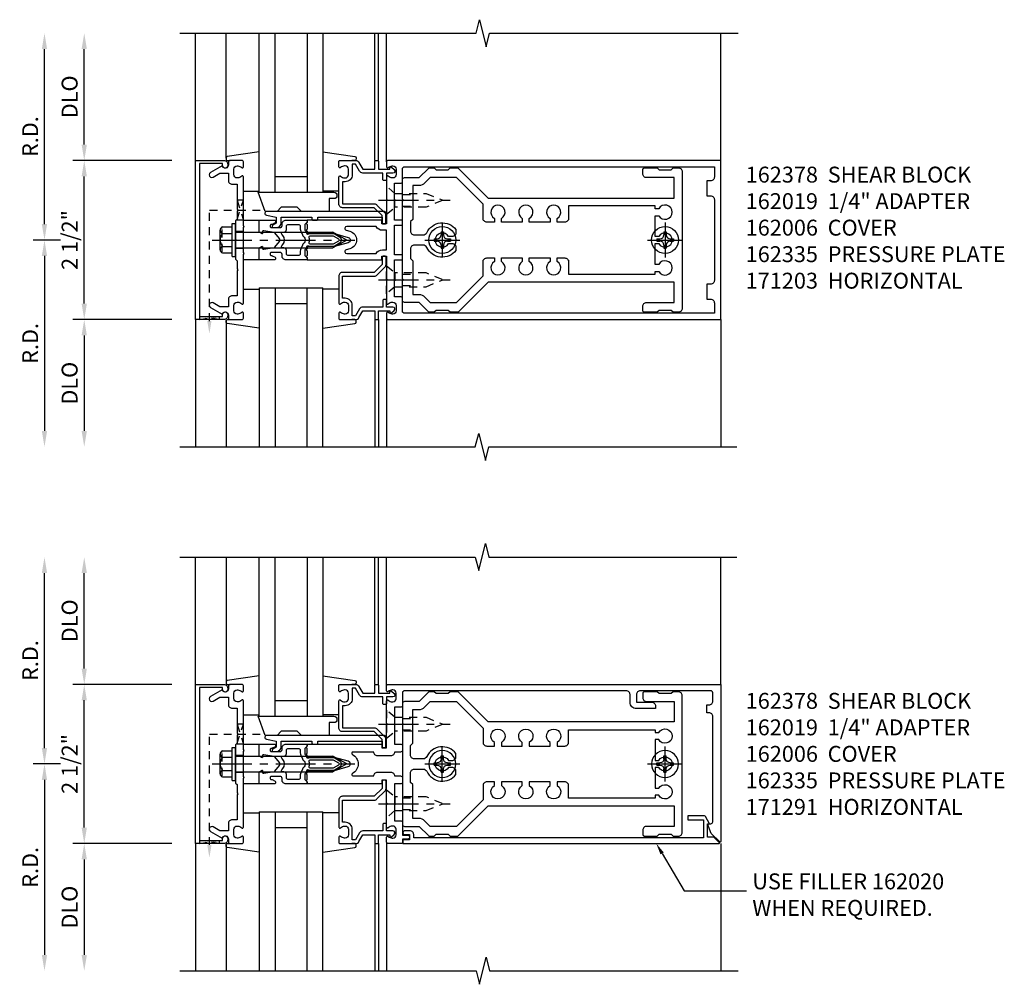
# Model space of a CAD drawing. Extents: x 0 to 136, y 0 to 88.
# Drawn here: x 38 to 53, y 47 to 62 of the extents above; entities that cross this region are included whole.
import ezdxf
from ezdxf import colors
from ezdxf.entities.mleader import LeaderData, LeaderLine
from ezdxf.math import Vec2, Vec3

# ---------------------------------------------------------------- set-up
doc = ezdxf.new("R2010")
doc.units = 0
doc.header["$LTSCALE"] = 0.5
doc.header["$MEASUREMENT"] = 0
doc.linetypes.add('CENTER', pattern=[2, 1.25, -0.25, 0.25, -0.25])
doc.linetypes.add('HIDDEN', pattern=[0.375, 0.25, -0.125])
doc.layers.get('0').update_dxf_attribs({"color": 4, "linetype": 'CONTINUOUS'})
for name, color, linetype in [('CENTER', 1, 'CENTER'), ('DIME', 2, 'CONTINUOUS'), ('HIDDEN', 3, 'HIDDEN'), ('TEXT', 3, 'CONTINUOUS')]:
    doc.layers.add(name, color=color, linetype=linetype)
doc.styles.get("Standard").update_dxf_attribs({"font": 'arial.ttf'})
doc.dimstyles.new('EXT_ON-OFF', dxfattribs={"dimscale": 2, "dimtxt": 0.125, "dimasz": 0.125, "dimexe": 0.09, "dimexo": 0.1875, "dimgap": 0.05, "dimtad": 3, "dimdec": 5, "dimzin": 3, "dimdsep": 46, "dimlunit": 5, "dimtxsty": 'STANDARD', "dimcen": 0, "dimse2": 1, "dimadec": 0, "dimazin": 0, "dimtfac": 1, "dimtdec": 4, "dimtofl": 0, "dimtmove": 0, "dimatfit": 0, "dimfxl": 1, "dimfrac": 2, "dimtolj": 1, "dimtzin": 3, "dimarcsym": 0})

# ---------------------------------------------------------------- blocks, each defined once
blk = doc.blocks.new('B162005')
blk.add_lwpolyline([(-0.469, -0.335), (-0.454, -0.35), (-0.325, -0.35), (-0.3, -0.375), (-0.015, -0.375), (0, -0.36), (0.015, -0.375), (0.3, -0.375), (0.325, -0.35), (0.454, -0.35), (0.469, -0.335), (0.484, -0.35), (0.876, -0.35), (0.876, -0.426, 0.414214), (0.936, -0.486), (1.05, -0.486), (1.05, -0.621), (0.989, -0.726, 1), (1.059, -0.766), (1.164, -0.583, -0.84909), (1.18, -0.486), (1.22, -0.486, 0.414214), (1.25, -0.456), (1.25, -0.27, 0.414214), (1.23, -0.25), (1.148, -0.25, 0.669376), (1.137, -0.276, -0.199773), (1.164, -0.339), (1.164, -0.35, -0.414214), (1.114, -0.4), (1.026, -0.4, -0.414214), (0.976, -0.35), (0.976, -0.339, -0.199773), (1.003, -0.276, 0.669376), (0.992, -0.25), (0.225, -0.25), (0.21, -0.235), (0.195, -0.25), (-0.195, -0.25), (-0.21, -0.235), (-0.225, -0.25), (-0.992, -0.25, 0.669376), (-1.003, -0.276, -0.199773), (-0.976, -0.339), (-0.976, -0.35, -0.414214), (-1.026, -0.4), (-1.114, -0.4, -0.414214), (-1.164, -0.35), (-1.164, -0.339, -0.199773), (-1.137, -0.276, 0.669376), (-1.148, -0.25), (-1.23, -0.25, 0.414214), (-1.25, -0.27), (-1.25, -0.456, 0.414214), (-1.22, -0.486), (-1.18, -0.486, -0.84909), (-1.164, -0.583), (-1.059, -0.766, 1), (-0.989, -0.726), (-1.05, -0.621), (-1.05, -0.486), (-0.936, -0.486, 0.414214), (-0.876, -0.426), (-0.876, -0.35), (-0.484, -0.35)], format="xyb", close=True)
blk = doc.blocks.new('B162335')
at = {"layer": 'HIDDEN'}
for p, q in [((-0.133, -0.25), (-0.133, -0.375)), ((0.133, -0.25), (0.133, -0.375))]:
    blk.add_line(p, q, dxfattribs=at)
blk.add_blockref('B162005', (0, 0))
blk = doc.blocks.new('*D83')
at = {"layer": 'DIME', "color": 0, "lineweight": -2, "transparency": 16777216}
for p, q in [((38.244, 58.607), (37.814, 58.607)), ((37.994, 58.357), (37.994, 55.607))]:
    blk.add_line(p, q, dxfattribs=at)
at = {"layer": 'DIME', "color": 0, "transparency": 16777216}
for points in [[(37.952, 58.357), (38.035, 58.357), (37.994, 58.607)], [(37.952, 55.607), (38.035, 55.607), (37.994, 55.357)]]:
    blk.add_solid(points, dxfattribs=at)
at = {"layer": 'DIME', "color": 0, "transparency": 16777216, "insert": (37.769, 56.982), "char_height": 0.25, "attachment_point": 5, "rotation": 90}
blk.add_mtext('\\A1;R.D.', dxfattribs=at)
blk = doc.blocks.new('*D84')
at = {"layer": 'DIME', "color": 0, "lineweight": -2, "transparency": 16777216}
for p, q in [((37.994, 58.857), (37.994, 61.607)), ((38.244, 58.607), (37.814, 58.607))]:
    blk.add_line(p, q, dxfattribs=at)
at = {"layer": 'DIME', "color": 0, "transparency": 16777216}
for points in [[(37.952, 61.607), (38.035, 61.607), (37.994, 61.857)], [(37.952, 58.857), (38.035, 58.857), (37.994, 58.607)]]:
    blk.add_solid(points, dxfattribs=at)
at = {"layer": 'DIME', "color": 0, "transparency": 16777216, "insert": (37.769, 60.232), "char_height": 0.25, "attachment_point": 5, "rotation": 90}
blk.add_mtext('\\A1;R.D.', dxfattribs=at)
blk = doc.blocks.new('*D85')
at = {"layer": 'DIME', "color": 0, "lineweight": -2, "transparency": 16777216}
for p, q in [((39.994, 57.357), (38.439, 57.357)), ((38.619, 57.107), (38.619, 55.607))]:
    blk.add_line(p, q, dxfattribs=at)
at = {"layer": 'DIME', "color": 0, "transparency": 16777216}
for points in [[(38.577, 57.107), (38.66, 57.107), (38.619, 57.357)], [(38.577, 55.607), (38.66, 55.607), (38.619, 55.357)]]:
    blk.add_solid(points, dxfattribs=at)
at = {"layer": 'DIME', "color": 0, "transparency": 16777216, "insert": (38.389, 56.357), "char_height": 0.25, "attachment_point": 5, "rotation": 90}
blk.add_mtext('\\A1;DLO', dxfattribs=at)
blk = doc.blocks.new('*D86')
at = {"layer": 'DIME', "color": 0, "lineweight": -2, "transparency": 16777216}
for p, q in [((38.619, 60.107), (38.619, 61.607)), ((39.994, 59.857), (38.439, 59.857))]:
    blk.add_line(p, q, dxfattribs=at)
at = {"layer": 'DIME', "color": 0, "transparency": 16777216}
for points in [[(38.577, 61.607), (38.66, 61.607), (38.619, 61.857)], [(38.577, 60.107), (38.66, 60.107), (38.619, 59.857)]]:
    blk.add_solid(points, dxfattribs=at)
at = {"layer": 'DIME', "color": 0, "transparency": 16777216, "insert": (38.389, 60.857), "char_height": 0.25, "attachment_point": 5, "rotation": 90}
blk.add_mtext('\\A1;DLO', dxfattribs=at)
blk = doc.blocks.new('*D87')
at = {"layer": 'DIME', "color": 0, "lineweight": -2, "transparency": 16777216}
for p, q in [((38.619, 57.607), (38.619, 59.607)), ((39.994, 57.357), (38.439, 57.357))]:
    blk.add_line(p, q, dxfattribs=at)
at = {"layer": 'DIME', "color": 0, "transparency": 16777216}
for points in [[(38.577, 59.607), (38.66, 59.607), (38.619, 59.857)], [(38.577, 57.607), (38.66, 57.607), (38.619, 57.357)]]:
    blk.add_solid(points, dxfattribs=at)
at = {"layer": 'DIME', "color": 0, "transparency": 16777216, "insert": (38.389, 58.607), "char_height": 0.25, "attachment_point": 5, "rotation": 90}
blk.add_mtext('\\A1;2 1/2"', dxfattribs=at)
blk = doc.blocks.new('B162006')
blk.add_lwpolyline([(-1.2, -0.94), (1.2, -0.94), (1.2, -0.576), (1.17, -0.576, -1), (1.17, -0.496), (1.19, -0.496, -0.414214), (1.25, -0.556), (1.25, -1), (-1.25, -1), (-1.25, -0.556, -0.414214), (-1.19, -0.496), (-1.17, -0.496, -1), (-1.17, -0.576), (-1.2, -0.576)], format="xyb", close=True)
blk = doc.blocks.new('B162310-M')
for p, q in [((-0.313, -0.25), (-0.313, 0)), ((0.313, 0), (0.313, -0.25))]:
    blk.add_line(p, q)
blk = doc.blocks.new('B128405')
blk.add_lwpolyline([(0.132, -0.108), (0, -0.219), (0, 0.219), (0.132, 0.108)])
blk.add_lwpolyline([(0.872, -0.005, 0.668179), (0.872, 0.005), (0.622, 0.108), (0.132, 0.108), (0.132, -0.108), (0.622, -0.108)], format="xyb", close=True)
at = {"layer": 'CENTER'}
blk.add_line((-0.125, 0), (1, 0), dxfattribs=at)
blk = doc.blocks.new('B128394-H')
for p, q in [((-0.13, 0.017), (-0.082, 0.017)), ((-0.13, 0.017), (-0.13, -0.017)), ((-0.017, 0.13), (-0.017, 0.082)), ((-0.017, 0.13), (0.017, 0.13)), ((0.017, 0.13), (0.017, 0.082)), ((0.082, 0.017), (0.13, 0.017)), ((0.13, 0.017), (0.13, -0.017)), ((-0.13, -0.017), (-0.082, -0.017)), ((-0.017, -0.082), (-0.017, -0.13)), ((-0.017, -0.13), (0.017, -0.13)), ((0.017, -0.082), (0.017, -0.13)), ((0.082, -0.017), (0.13, -0.017))]:
    blk.add_line(p, q)
blk.add_circle((0, 0), 0.212)
for centre, start, end in [((-0.082, 0.082), 270, 0), ((0.082, 0.082), 180, 270), ((-0.082, -0.082), 0, 89.9999), ((0.082, -0.082), 90, 180)]:
    blk.add_arc(centre, 0.0647, start, end)
at = {"layer": 'CENTER'}
for p, q in [((0, 0.275), (0, -0.275)), ((-0.275, 0), (0.275, 0))]:
    blk.add_line(p, q, dxfattribs=at)
blk = doc.blocks.new('B162378')
at = {"color": 4}
for points in [[(1.135, 2.359), (1.135, 2.25), (1.105, 2.22), (1.105, 2.03), (1.135, 2), (1.135, 1.927, -0.198912), (1.126, 1.906), (0.98, 1.76), (0.98, 1.53, -0.414214), (0.95, 1.5), (0.64, 1.5), (0.625, 1.515), (0.61, 1.5), (-0.61, 1.5), (-0.625, 1.515), (-0.64, 1.5), (-0.95, 1.5, -0.414214), (-0.98, 1.53), (-0.98, 1.76), (-1.126, 1.906, -0.198912), (-1.135, 1.927), (-1.135, 2), (-1.105, 2.03), (-1.105, 2.22), (-1.135, 2.25), (-1.135, 2.359, -0.198912), (-1.126, 2.381), (-0.66, 2.847), (-0.66, 5.77), (-0.98, 5.77), (-0.98, 5.335, -0.414214), (-1.04, 5.275), (-1.105, 5.275, -0.414214), (-1.135, 5.305), (-1.135, 5.5), (-1.105, 5.53), (-1.105, 5.72), (-1.135, 5.75), (-1.135, 5.835, -0.414214), (-1.075, 5.895), (1.075, 5.895, -0.414214), (1.135, 5.835), (1.135, 5.75), (1.105, 5.72), (1.105, 5.53), (1.135, 5.5), (1.135, 5.305, -0.414214), (1.105, 5.275), (1.04, 5.275, -0.414214), (0.98, 5.335), (0.98, 5.77), (0.66, 5.77), (0.66, 2.847), (1.126, 2.381, -0.198912)], [(-0.282, 4.05), (-0.282, 3.93), (-0.34, 3.93, 3.810279), (-0.34, 3.82), (-0.282, 3.82), (-0.282, 3.492), (-0.34, 3.492, 3.810279), (-0.34, 3.382), (-0.282, 3.382), (-0.282, 3.055), (-0.34, 3.055, 3.810279), (-0.34, 2.945), (-0.282, 2.945), (-0.282, 2.825, -0.414214), (-0.342, 2.765), (-0.565, 2.765), (-0.98, 2.35), (-0.98, 1.937), (-0.892, 1.848, -0.198912), (-0.855, 1.76), (-0.855, 1.66), (-0.325, 1.66), (-0.29, 1.625), (-0.14, 1.625, 0.414214), (-0.08, 1.685), (-0.08, 1.826, 0.290987), (-0.115, 1.881, -0.563903), (-0.163, 2.34), (-0.115, 2.34, -0.414214), (-0.055, 2.28), (-0.055, 2.223, 3.810279), (0.055, 2.223), (0.055, 2.28, -0.414214), (0.115, 2.34), (0.163, 2.34, -0.563903), (0.115, 1.881, 0.290987), (0.08, 1.826), (0.08, 1.685, 0.414214), (0.14, 1.625), (0.29, 1.625), (0.325, 1.66), (0.855, 1.66), (0.855, 1.76, -0.198912), (0.892, 1.848), (0.98, 1.937), (0.98, 2.35), (0.565, 2.765), (0.342, 2.765, -0.414214), (0.282, 2.825), (0.282, 2.945), (0.34, 2.945, 3.810279), (0.34, 3.055), (0.282, 3.055), (0.282, 3.382), (0.34, 3.382, 3.810279), (0.34, 3.492), (0.282, 3.492), (0.282, 3.82), (0.34, 3.82, 3.810279), (0.34, 3.93), (0.282, 3.93), (0.282, 4.05, -0.414214), (0.342, 4.11), (0.535, 4.11), (0.535, 5.47), (0.493, 5.47), (0.493, 5.527, 3.810279), (0.383, 5.527), (0.383, 5.47), (0.055, 5.47), (0.055, 5.527, 3.810279), (-0.055, 5.527), (-0.055, 5.47), (-0.382, 5.47), (-0.382, 5.527, 3.810279), (-0.492, 5.527), (-0.492, 5.47), (-0.535, 5.47), (-0.535, 4.11), (-0.342, 4.11, -0.414214)]]:
    blk.add_lwpolyline(points, format="xyb", close=True, dxfattribs=at)
at = {"layer": 'HIDDEN'}
for p, q in [((-0.716, 1.5), (-0.716, 1.66)), ((-0.534, 1.5), (-0.534, 1.66)), ((0.534, 1.5), (0.534, 1.66)), ((0.716, 1.5), (0.716, 1.66))]:
    blk.add_line(p, q, dxfattribs=at)
blk = doc.blocks.new('B171300M')
for points in [[(0.747, 0.277), (0.721, 0.251, 0.198912), (0.715, 0.237), (0.715, 0.163, 0.198912), (0.721, 0.149), (0.741, 0.129, -0.198912), (0.744, 0.121), (0.744, 0.106, 0.453546), (0.757, 0.094, -0.007471), (0.804, 0.1), (1.174, 0.1), (1.261, 0.05, -0.57735), (1.261, -0.05), (1.174, -0.1), (0.804, -0.1, -0.007471), (0.757, -0.094, 0.453546), (0.744, -0.106), (0.744, -0.121, -0.198912), (0.741, -0.129), (0.721, -0.149, 0.198912), (0.715, -0.163), (0.715, -0.237, 0.198912), (0.721, -0.251), (0.747, -0.277, -0.198912), (0.75, -0.285), (0.75, -0.301, -0.414214), (0.738, -0.313), (0.42, -0.313, -0.414214), (0.357, -0.25), (0.357, -0.226, 0.414214), (0.326, -0.195), (0.19, -0.195, 0.414214), (0.17, -0.215), (0.17, -0.223, 0.414214), (0.19, -0.243), (0.193, -0.243, -0.131652), (0.203, -0.246), (0.247, -0.271, -0.267949), (0.257, -0.288), (0.257, -0.293, -0.414214), (0.237, -0.313), (0.012, -0.313, -0.414214), (0, -0.301), (0, -0.133, -0.267949), (0.01, -0.116), (0.038, -0.1, -0.57735), (0.05, -0.106), (0.05, -0.127, 0.466308), (0.073, -0.146), (0.232, -0.118, 0.176327), (0.243, -0.112), (0.316, -0.025, 0.36397), (0.316, 0.025), (0.243, 0.112, 0.176327), (0.232, 0.118), (0.073, 0.146, 0.466308), (0.05, 0.127), (0.05, 0.106, -0.57735), (0.038, 0.1), (0.01, 0.116, -0.267949), (0, 0.133), (0, 0.301, -0.414214), (0.012, 0.313), (0.237, 0.313, -0.414214), (0.257, 0.293), (0.257, 0.288, -0.267949), (0.247, 0.271), (0.203, 0.246, -0.131652), (0.193, 0.243), (0.19, 0.243, 0.414214), (0.17, 0.223), (0.17, 0.215, 0.414214), (0.19, 0.195), (0.326, 0.195, 0.414214), (0.357, 0.226), (0.357, 0.25, -0.414214), (0.42, 0.313), (0.738, 0.313, -0.414214), (0.75, 0.301), (0.75, 0.285, -0.198912)], [(0.388, 0.124, 0.414214), (0.428, 0.164), (0.428, 0.222, -0.414214), (0.448, 0.242), (0.624, 0.242, -0.414214), (0.644, 0.222), (0.644, 0.173, 0.109518), (0.652, 0.14), (0.679, 0.08, 0.092094), (0.696, 0.057, -0.424958), (0.696, -0.057, 0.092094), (0.679, -0.08), (0.652, -0.14, 0.109518), (0.644, -0.173), (0.644, -0.222, -0.414214), (0.624, -0.242), (0.448, -0.242, -0.414214), (0.428, -0.222), (0.428, -0.164, 0.414214), (0.388, -0.124), (0.367, -0.124, -0.63707), (0.352, -0.092), (0.37, -0.071, 0.36397), (0.37, 0.071), (0.352, 0.092, -0.63707), (0.367, 0.124)], [(1.243, -0.019), (1.163, -0.065), (0.806, -0.065, -0.001063), (0.799, -0.064, -0.506849), (0.783, -0.036, 0.103752), (0.791, 0, 0.103752), (0.783, 0.036, -0.506849), (0.799, 0.064, -0.001063), (0.806, 0.065), (1.163, 0.065), (1.243, 0.019, -0.57735)]]:
    blk.add_lwpolyline(points, format="xyb", close=True)
blk = doc.blocks.new('B128960')
for p, q in [((-0.24, -0.153), (-0.24, 0.156)), ((-0.205, 0.206), (-0.05, 0.206)), ((-0.05, -0.26), (-0.05, 0.26)), ((-0.05, 0.26), (0, 0.26)), ((0, -0.26), (0, 0.26)), ((-0.205, 0.105), (-0.05, 0.105)), ((0, 0.125), (1.533, 0.125)), ((1.75, 0), (1.533, 0.125)), ((1.75, 0), (1.533, -0.125)), ((-0.205, -0.101), (-0.05, -0.101)), ((0, -0.125), (1.533, -0.125)), ((-0.205, -0.203), (-0.05, -0.203)), ((-0.05, -0.26), (0, -0.26))]:
    blk.add_line(p, q)
for centre, radius, start, end in [((-0.186, 0.155), 0.0543, 110.9107, 249.0893), ((-0.071, 0.002), 0.169, 142.5556, 217.4444), ((-0.186, -0.152), 0.0543, 110.9107, 249.0893)]:
    blk.add_arc(centre, radius, start, end)
at = {"layer": 'CENTER'}
blk.add_line((-0.365, 0), (1.875, 0), dxfattribs=at)
at = {"layer": 'HIDDEN'}
for p, q in [((-0.228, 0.19), (-0.209, 0.19)), ((-0.209, -0.187), (-0.209, 0.19)), ((-0.228, -0.187), (-0.209, -0.187))]:
    blk.add_line(p, q, dxfattribs=at)
blk = doc.blocks.new('B162003')
for points in [[(-1.23, 1.25), (-1.148, 1.25, 0.669376), (-1.137, 1.276, -0.199773), (-1.164, 1.339), (-1.164, 1.35, -0.414214), (-1.114, 1.4), (-1.026, 1.4, -0.414214), (-0.976, 1.35), (-0.976, 1.339, -0.199773), (-1.003, 1.276, 0.669376), (-0.992, 1.25), (-0.64, 1.25), (-0.625, 1.265), (-0.61, 1.25), (-0.263, 1.25, -0.414214), (-0.253, 1.24), (-0.253, 1.184, -0.414214), (-0.263, 1.174), (-0.303, 1.174, 0.414214), (-0.313, 1.164), (-0.313, 0), (-0.273, 0), (-0.258, -0.015), (-0.243, 0), (-0.17, 0), (-0.155, -0.015), (-0.14, 0), (-0.1, 0), (-0.1, 0.43), (-0.042, 0.648, -0.767327), (0.042, 0.648), (0.1, 0.43), (0.1, 0), (0.14, 0), (0.155, -0.015), (0.17, 0), (0.243, 0), (0.258, -0.015), (0.273, 0), (0.313, 0), (0.313, 1.164, 0.414214), (0.303, 1.174), (0.263, 1.174, -0.414214), (0.253, 1.184), (0.253, 1.24, -0.414214), (0.263, 1.25), (0.61, 1.25), (0.625, 1.265), (0.64, 1.25), (0.992, 1.25, 0.669376), (1.003, 1.276, -0.199773), (0.976, 1.339), (0.976, 1.35, -0.414214), (1.026, 1.4), (1.114, 1.4, -0.414214), (1.164, 1.35), (1.164, 1.339, -0.199773), (1.137, 1.276, 0.669376), (1.148, 1.25), (1.23, 1.25, 0.414214), (1.25, 1.27), (1.25, 6.5), (-1.25, 6.5), (-1.25, 1.27, 0.414214)], [(0.695, 6.28), (0.93, 6.28), (0.93, 6.34, -0.414214), (0.99, 6.4), (1.15, 6.4), (1.15, 1.53, -0.414214), (1.12, 1.5), (0.915, 1.5, 0.414214), (0.895, 1.48), (0.895, 1.375), (0.313, 1.375), (0.313, 1.48, 0.414214), (0.293, 1.5), (0.253, 1.5, 0.414214), (0.233, 1.48), (0.233, 1.375), (-0.233, 1.375), (-0.233, 1.48, 0.414214), (-0.253, 1.5), (-0.293, 1.5, 0.414214), (-0.313, 1.48), (-0.313, 1.375), (-0.895, 1.375), (-0.895, 1.48, 0.414214), (-0.915, 1.5), (-1.12, 1.5, -0.414214), (-1.15, 1.53), (-1.15, 6.4), (-0.99, 6.4, -0.414214), (-0.93, 6.34), (-0.93, 6.28), (-0.695, 6.28), (-0.695, 6.34, -0.414214), (-0.635, 6.4), (0.635, 6.4, -0.414214), (0.695, 6.34)], [(-0.213, 1.086), (-0.213, 0.623, 0.876976), (-0.154, 0.615), (-0.138, 0.674, -0.767327), (0.138, 0.674), (0.154, 0.615, 0.876976), (0.213, 0.623), (0.213, 1.086, -0.281861), (0.153, 1.184), (0.153, 1.25), (-0.153, 1.25), (-0.153, 1.184, -0.281861)]]:
    blk.add_lwpolyline(points, format="xyb", close=True)
blk = doc.blocks.new('B162091')
blk.add_lwpolyline([(-0.976, 1.35), (-0.976, 1.339, -0.199773), (-1.003, 1.276, 0.669376), (-0.992, 1.25), (-0.64, 1.25), (-0.625, 1.265), (-0.61, 1.25), (-0.263, 1.25, -0.414214), (-0.253, 1.24), (-0.253, 1.184, -0.414214), (-0.263, 1.174), (-0.303, 1.174, 0.414214), (-0.313, 1.164), (-0.313, 0), (-0.273, 0), (-0.258, -0.015), (-0.243, 0), (-0.17, 0), (-0.155, -0.015), (-0.14, 0), (-0.1, 0), (-0.1, 0.43), (-0.042, 0.648, -0.767327), (0.042, 0.648), (0.1, 0.43), (0.1, 0), (0.14, 0), (0.155, -0.015), (0.17, 0), (0.243, 0), (0.258, -0.015), (0.273, 0), (0.313, 0), (0.313, 1.164, 0.414214), (0.303, 1.174), (0.263, 1.174, -0.414214), (0.253, 1.184), (0.253, 1.24, -0.414214), (0.263, 1.25), (0.61, 1.25), (0.625, 1.265), (0.64, 1.25), (0.992, 1.25, 0.669376), (1.003, 1.276, -0.199773), (0.976, 1.339), (0.976, 1.35, -0.414214), (1.026, 1.4), (1.114, 1.4, -0.414214), (1.164, 1.35), (1.164, 1.339, -0.199773), (1.137, 1.276, 0.669376), (1.148, 1.25), (1.23, 1.25, 0.414214), (1.25, 1.27), (1.25, 6.5), (-1.219, 6.5, 0.668179), (-1.226, 6.483), (-1.092, 6.349), (-0.938, 6.293), (-0.938, 6.345, -0.414214), (-0.908, 6.375), (0.745, 6.375, -0.414214), (0.805, 6.315), (0.805, 6.28), (0.93, 6.28), (0.93, 6.315, -0.414214), (0.99, 6.375), (1.12, 6.375, -0.414214), (1.15, 6.345), (1.15, 5.235, -0.414214), (1.09, 5.175), (0.97, 5.175), (0.97, 5.415, 0.414214), (0.91, 5.475), (0.87, 5.475), (0.87, 5.175, 0.414214), (0.97, 5.075), (1.09, 5.075, -0.414214), (1.15, 5.015), (1.15, 1.53, -0.414214), (1.12, 1.5), (0.915, 1.5, 0.414214), (0.895, 1.48), (0.895, 1.375), (0.313, 1.375), (0.313, 1.47, 0.414214), (0.283, 1.5), (0.218, 1.5, 0.414214), (0.188, 1.47), (0.188, 1.375, 0.414214), (0.128, 1.315), (0.128, 1.109, 0.414214), (0.188, 1.049), (0.188, 0.721, -0.790683), (0.15, 0.712, 0.616785), (-0.15, 0.712, -0.790683), (-0.188, 0.721), (-0.188, 1.049, 0.414214), (-0.128, 1.109), (-0.128, 1.315, 0.414214), (-0.188, 1.375), (-0.188, 1.47, 0.414214), (-0.218, 1.5), (-0.283, 1.5, 0.414214), (-0.313, 1.47), (-0.313, 1.375), (-0.895, 1.375), (-0.895, 1.48, 0.414214), (-0.915, 1.5), (-1.12, 1.5), (-1.12, 1.581, 1), (-1.18, 1.581), (-1.18, 1.5), (-1.23, 1.5, 0.414214), (-1.25, 1.48), (-1.25, 1.27, 0.414214), (-1.23, 1.25), (-1.148, 1.25, 0.669376), (-1.137, 1.276, -0.199773), (-1.164, 1.339), (-1.164, 1.35, -0.414214), (-1.114, 1.4), (-1.026, 1.4, -0.414214)], format="xyb", close=True)
blk = doc.blocks.new('*D88')
at = {"layer": 'DIME', "color": 0, "lineweight": -2, "transparency": 16777216}
for p, q in [((38.244, 50.374), (37.814, 50.374)), ((37.994, 50.124), (37.994, 47.374))]:
    blk.add_line(p, q, dxfattribs=at)
at = {"layer": 'DIME', "color": 0, "transparency": 16777216}
for points in [[(37.952, 50.124), (38.035, 50.124), (37.994, 50.374)], [(37.952, 47.374), (38.035, 47.374), (37.994, 47.124)]]:
    blk.add_solid(points, dxfattribs=at)
at = {"layer": 'DIME', "color": 0, "transparency": 16777216, "insert": (37.769, 48.749), "char_height": 0.25, "attachment_point": 5, "rotation": 90}
blk.add_mtext('\\A1;R.D.', dxfattribs=at)
blk = doc.blocks.new('*D89')
at = {"layer": 'DIME', "color": 0, "lineweight": -2, "transparency": 16777216}
for p, q in [((37.994, 50.624), (37.994, 53.374)), ((38.244, 50.374), (37.814, 50.374))]:
    blk.add_line(p, q, dxfattribs=at)
at = {"layer": 'DIME', "color": 0, "transparency": 16777216}
for points in [[(37.952, 53.374), (38.035, 53.374), (37.994, 53.624)], [(37.952, 50.624), (38.035, 50.624), (37.994, 50.374)]]:
    blk.add_solid(points, dxfattribs=at)
at = {"layer": 'DIME', "color": 0, "transparency": 16777216, "insert": (37.769, 51.999), "char_height": 0.25, "attachment_point": 5, "rotation": 90}
blk.add_mtext('\\A1;R.D.', dxfattribs=at)
blk = doc.blocks.new('*D90')
at = {"layer": 'DIME', "color": 0, "lineweight": -2, "transparency": 16777216}
for p, q in [((39.994, 49.124), (38.439, 49.124)), ((38.619, 48.874), (38.619, 47.374))]:
    blk.add_line(p, q, dxfattribs=at)
at = {"layer": 'DIME', "color": 0, "transparency": 16777216}
for points in [[(38.577, 48.874), (38.66, 48.874), (38.619, 49.124)], [(38.577, 47.374), (38.66, 47.374), (38.619, 47.124)]]:
    blk.add_solid(points, dxfattribs=at)
at = {"layer": 'DIME', "color": 0, "transparency": 16777216, "insert": (38.389, 48.124), "char_height": 0.25, "attachment_point": 5, "rotation": 90}
blk.add_mtext('\\A1;DLO', dxfattribs=at)
blk = doc.blocks.new('*D91')
at = {"layer": 'DIME', "color": 0, "lineweight": -2, "transparency": 16777216}
for p, q in [((38.619, 51.874), (38.619, 53.374)), ((39.994, 51.624), (38.439, 51.624))]:
    blk.add_line(p, q, dxfattribs=at)
at = {"layer": 'DIME', "color": 0, "transparency": 16777216}
for points in [[(38.577, 53.374), (38.66, 53.374), (38.619, 53.624)], [(38.577, 51.874), (38.66, 51.874), (38.619, 51.624)]]:
    blk.add_solid(points, dxfattribs=at)
at = {"layer": 'DIME', "color": 0, "transparency": 16777216, "insert": (38.389, 52.624), "char_height": 0.25, "attachment_point": 5, "rotation": 90}
blk.add_mtext('\\A1;DLO', dxfattribs=at)
blk = doc.blocks.new('*D92')
at = {"layer": 'DIME', "color": 0, "lineweight": -2, "transparency": 16777216}
for p, q in [((38.619, 49.374), (38.619, 51.374)), ((39.994, 49.124), (38.439, 49.124))]:
    blk.add_line(p, q, dxfattribs=at)
at = {"layer": 'DIME', "color": 0, "transparency": 16777216}
for points in [[(38.577, 51.374), (38.66, 51.374), (38.619, 51.624)], [(38.577, 49.374), (38.66, 49.374), (38.619, 49.124)]]:
    blk.add_solid(points, dxfattribs=at)
at = {"layer": 'DIME', "color": 0, "transparency": 16777216, "insert": (38.389, 50.374), "char_height": 0.25, "attachment_point": 5, "rotation": 90}
blk.add_mtext('\\A1;2 1/2"', dxfattribs=at)
blk = doc.blocks.new('B162020')
blk.add_lwpolyline([(-1.15, 6.293), (-0.938, 6.293), (-0.938, 6.325), (-0.823, 6.259, -0.267949), (-0.816, 6.246), (-0.816, 5.981), (-0.878, 5.981), (-0.878, 6.231), (-1.16, 6.231), (-1.16, 1.676), (-1.11, 1.676, -0.414214), (-1.05, 1.616), (-1.05, 1.536, -1), (-1.11, 1.536), (-1.11, 1.611), (-1.19, 1.611), (-1.19, 1.526, -0.414214), (-1.21, 1.506), (-1.25, 1.506), (-1.25, 6.469, -0.668179), (-1.233, 6.476), (-1.15, 6.393)], format="xyb", close=True)
blk = doc.blocks.new('B027850-M')
blk.add_line((-0.3, 0.15), (-0.3, 0.4))
blk.add_lwpolyline([(0.314, 0.4), (0.242, -0.103, -0.373552), (0.223, -0.12), (0.2, -0.12, -0.414214), (0.18, -0.1), (0.18, -0.056)], format="xyb")
blk = doc.blocks.new('B162019')
blk.add_lwpolyline([(1.25, 1.105, 0.414214), (1.23, 1.125), (1.113, 1.125), (1.113, 1.3), (1.133, 1.3, 0.641869), (1.144, 1.325), (1.106, 1.37, 0.695143), (1.053, 1.35), (1.053, 1.25), (0.953, 1.25, 0.414214), (0.933, 1.23), (0.933, 1.21, 0.414214), (0.953, 1.19), (1.053, 1.19), (1.053, 0.878, 0.267949), (1.083, 0.826), (1.19, 0.764), (1.19, 0.71), (1.026, 0.71, 0.414214), (0.916, 0.6), (0.916, 0.56), (0.568, 0.56), (0.568, 1.057, 0.198912), (0.55, 1.099), (0.425, 1.224, 0.198912), (0.383, 1.242), (0.273, 1.242, 0.414214), (0.253, 1.222), (0.253, 1.202, 0.414214), (0.273, 1.182), (0.383, 1.182), (0.508, 1.057), (0.508, 0.56, 0.414214), (0.568, 0.5), (0.992, 0.5, 0.669376), (1.003, 0.526, -0.199773), (0.976, 0.589), (0.976, 0.6, -0.414214), (1.026, 0.65), (1.114, 0.65, -0.414214), (1.164, 0.6), (1.164, 0.589, -0.199773), (1.137, 0.526, 0.669376), (1.148, 0.5), (1.23, 0.5, 0.414214), (1.25, 0.52), (1.25, 0.764, 0.267949), (1.22, 0.816), (1.113, 0.878), (1.113, 1.065), (1.23, 1.065, 0.414214), (1.25, 1.085)], format="xyb", close=True)
blk = doc.blocks.new('B171305')
blk.add_lwpolyline([(1.99, 0.42, 0.414214), (1.96, 0.45), (0.12, 0.45, 0.904957), (0.114, 0.391), (0.267, 0.36), (0.267, 0.265), (0.213, 0.233, 0.767327), (0.223, 0.196), (0.267, 0.196, 0.414214), (0.347, 0.276), (0.347, 0.36), (0.83, 0.36), (0.83, 0.323, 0.414214), (0.84, 0.313), (0.91, 0.313, 0.414214), (0.92, 0.323), (0.92, 0.36), (1.934, 0.36), (1.934, 0.263, 0.414214), (1.944, 0.253), (1.98, 0.253, 0.414214), (1.99, 0.263)], format="xyb", close=True)
blk = doc.blocks.new('B127169')
blk.add_lwpolyline([(-0.109, 0.3), (1.08, 0.3, -1), (1.08, 0.2), (1.005, 0.2), (1.005, 0), (0.57, 0), (0.505, 0.065), (0.255, 0.065), (0.19, 0), (0, 0)], format="xyb", close=True)

msp = doc.modelspace()

# ---------------------------------------------------------------- linework, layer by layer
for p, q in [((40.368546, 59.857019), (40.368546, 61.857019)), ((40.848546, 59.890711), (40.848546, 61.857019)), ((41.368546, 59.357019), (41.368546, 61.857019)), ((41.618546, 59.357019), (41.618546, 61.857019)), ((42.118546, 61.857019), (42.118546, 59.357019)), ((42.368546, 61.857019), (42.368546, 59.357019)), ((43.183546, 59.857019), (43.183546, 61.857019)), ((43.243546, 59.857019), (43.243546, 61.857019)), ((43.368546, 59.837019), (43.368546, 61.857019)), ((48.618546, 59.857019), (48.618546, 61.857019)), ((41.618546, 59.607019), (42.118546, 59.607019)), ((41.368546, 59.357019), (41.379355, 59.357019)), ((41.379355, 59.357019), (42.368546, 59.357019)), ((41.618546, 59.357019), (42.118546, 59.357019)), ((41.368546, 57.857019), (41.368546, 55.357019)), ((41.368546, 57.857019), (42.368546, 57.857019)), ((41.618546, 57.857019), (41.618546, 55.357019)), ((41.618546, 57.857019), (42.118546, 57.857019)), ((42.118546, 55.357019), (42.118546, 57.857019)), ((42.368546, 55.357019), (42.368546, 57.857019)), ((41.618546, 57.607019), (42.118546, 57.607019)), ((40.368546, 57.357019), (40.368546, 55.357019)), ((40.848546, 57.337019), (40.848546, 55.357019)), ((43.183546, 57.357019), (43.183546, 55.357019)), ((43.243546, 57.357019), (43.243546, 55.357019)), ((43.368546, 57.377019), (43.368546, 55.357019)), ((43.368546, 57.377019), (43.368546, 55.357019)), ((48.618546, 57.357019), (48.618546, 55.357019)), ((40.368546, 51.623779), (40.368546, 53.623779)), ((40.854404, 51.629637), (40.854404, 53.623779)), ((41.368546, 51.123779), (41.368546, 53.623779)), ((41.618546, 51.123779), (41.618546, 53.623779)), ((42.118546, 53.623779), (42.118546, 51.123779)), ((42.368546, 53.623779), (42.368546, 51.123779)), ((43.183546, 51.623779), (43.183546, 53.623779)), ((43.243546, 51.623779), (43.243546, 53.623779)), ((43.368546, 51.603779), (43.368546, 53.623779)), ((48.618546, 51.623779), (48.618546, 53.623779)), ((41.618546, 51.373779), (42.118546, 51.373779)), ((41.379355, 51.123779), (42.368546, 51.123779)), ((41.368546, 49.623779), (41.368546, 47.123779)), ((41.368546, 49.623779), (42.368546, 49.623779)), ((41.618546, 49.623779), (41.618546, 47.123779)), ((41.618546, 49.623779), (42.118546, 49.623779)), ((42.118546, 47.123779), (42.118546, 49.623779)), ((42.368546, 47.123779), (42.368546, 49.623779)), ((41.618546, 49.373779), (42.118546, 49.373779)), ((40.368546, 49.123779), (40.368546, 47.123779)), ((40.848546, 49.103779), (40.848546, 47.123779)), ((43.183546, 49.123779), (43.183546, 47.123779)), ((43.243546, 49.123779), (43.243546, 47.123779)), ((43.368546, 49.143779), (43.368546, 47.123779)), ((48.618546, 49.123779), (48.618546, 47.123779))]:
    msp.add_line(p, q)
for points in [[(40.118546, 61.857019), (44.774796, 61.857019), (44.827717, 62.069271), (44.933637, 61.644446), (44.986558, 61.856698), (48.892808, 61.856698)], [(40.118546, 55.357019), (44.762666, 55.357019), (44.815586, 55.569271), (44.921507, 55.144446), (44.974427, 55.356698), (48.868546, 55.357019)], [(40.118546, 53.623779), (44.762666, 53.623779), (44.815586, 53.411527), (44.921507, 53.836351), (44.974427, 53.624099), (48.868546, 53.623779)], [(40.118546, 47.123779), (44.774796, 47.123779), (44.827717, 46.911527), (44.933637, 47.336351), (44.986558, 47.124099), (48.892808, 47.124099)]]:
    msp.add_lwpolyline(points)
at = {"layer": 'HIDDEN'}
for p, q in [((40.584546, 57.334496), (40.584546, 59.076019)), ((40.584546, 59.076019), (41.454023, 59.076019)), ((40.584546, 49.101256), (40.584546, 50.842779)), ((40.584546, 50.842779), (41.454023, 50.842779))]:
    msp.add_line(p, q, dxfattribs=at)
for points in [[(41.018546, 58.932019), (41.118546, 59.232019), (41.018546, 59.232019), (41.118546, 58.920019), (41.006546, 58.920019)], [(41.018546, 50.698779), (41.118546, 50.998779), (41.018546, 50.998779), (41.118546, 50.686779), (41.006546, 50.686779)]]:
    msp.add_lwpolyline(points, dxfattribs=at)
for points in [[(40.740546, 57.357019), (40.428546, 57.407019), (40.428546, 57.357019), (40.740546, 57.407019)], [(40.740546, 49.123779), (40.428546, 49.173779), (40.428546, 49.123779), (40.740546, 49.173779)]]:
    msp.add_lwpolyline(points, close=True, dxfattribs=at)
for points in [[(40.61788, 57.334496), (40.551213, 57.334496), (40.584546, 57.134496)], [(40.61788, 49.101256), (40.551213, 49.101256), (40.584546, 48.901256)]]:
    msp.add_solid(points, dxfattribs=at)

# ---------------------------------------------------------------- block references
at = {"xscale": -1}
for name, p, rotation in [('B027850-M', (40.968546, 59.677019), 270), ('B162019', (42.118546, 58.607019), 270), ('B027850-M', (42.768546, 57.537019), 90), ('B027850-M', (40.968546, 51.443779), 270), ('B162019', (42.118546, 50.373779), 270), ('B162378', (42.118546, 50.373779), 270), ('B128394-H', (44.243546, 50.373779), 180), ('B128394-H', (47.743546, 50.373779), 180), ('B027850-M', (42.768546, 49.303779), 90), ('B162020', (42.118546, 50.373779), 270)]:
    msp.add_blockref(name, p, dxfattribs=dict(at, rotation=rotation))
for name, p, rotation in [('B027850-M', (42.768546, 59.677019), 90), ('B162006', (41.368546, 58.607019), 270), ('B162335', (41.368546, 58.607019), 270), ('B162003', (42.118546, 58.607019), 270), ('B162378', (42.118546, 58.607019), 270), ('B162310-M', (41.368546, 58.607019), 270), ('B162019', (42.118546, 58.607019), 270), ('B027850-M', (40.968546, 57.537019), 270), ('B027850-M', (42.768546, 51.443779), 90), ('B162006', (41.368546, 50.373779), 270), ('B162335', (41.368546, 50.373779), 270), ('B162310-M', (41.368546, 50.373779), 270), ('B162019', (42.118546, 50.373779), 270), ('B027850-M', (40.968546, 49.303779), 270)]:
    msp.add_blockref(name, p, dxfattribs=dict(rotation=rotation))
for name, p in [('B127169', (41.459213, 59.057019)), ('B171305', (41.366603, 58.607019)), ('B128960', (40.993546, 58.607019)), ('B171300M', (41.368546, 58.607019)), ('B128394-H', (44.243546, 58.607019)), ('B128394-H', (47.743546, 58.607019)), ('B127169', (41.459213, 50.823779)), ('B171305', (41.366603, 50.373779)), ('B128960', (40.993546, 50.373779)), ('B171300M', (41.368546, 50.373779))]:
    msp.add_blockref(name, p)
at = {"yscale": -1, "rotation": 90}
msp.add_blockref('B162091', (42.118546, 50.373779), dxfattribs=at)
at = {"layer": 'HIDDEN', "xscale": -1, "rotation": 180}
for p in [(43.368526, 59.232019), (43.368526, 50.998779)]:
    msp.add_blockref('B128405', p, dxfattribs=at)
at = {"layer": 'HIDDEN'}
for p in [(43.368526, 57.982019), (43.368526, 49.748779)]:
    msp.add_blockref('B128405', p, dxfattribs=at)

# ---------------------------------------------------------------- texts
at = {"layer": 'TEXT', "char_height": 0.25, "attachment_point": 1}
for s, insert, width in [('162378  SHEAR BLOCK \\P162019  1/4" ADAPTER \\P162006  COVER \\P162335  PRESSURE PLATE 171203  HORIZONTAL', (49.01016, 59.75973), 5.17427259), ('162378  SHEAR BLOCK 162019  1/4" ADAPTER 162006  COVER \\P162335  PRESSURE PLATE 171291  HORIZONTAL', (49.01016, 51.490816), 4.68594588), ('USE FILLER 162020 WHEN REQUIRED.', (49.114299, 48.654226), 3.37789905)]:
    msp.add_mtext(s, dxfattribs=dict(at, insert=insert, width=width))

# ---------------------------------------------------------------- dimensions: what is measured, and where the dimension line sits
at = {"layer": 'DIME'}
for base, p1, p2, text, picture, middle in [((37.993546, 61.857019), (38.618546, 58.607019), (40.118546, 61.857019), 'R.D.', '*D84', (37.768546, 60.232019)), ((38.618546, 61.857019), (40.368546, 59.857019), (40.118546, 61.857019), 'DLO', '*D86', (38.389198, 60.857019)), ((37.993546, 55.357019), (38.618546, 58.607019), (40.118546, 55.357019), 'R.D.', '*D83', (37.768546, 56.982019)), ((38.618546, 55.357019), (40.368546, 57.357019), (40.118546, 55.357019), 'DLO', '*D85', (38.389198, 56.357019)), ((37.993546, 53.623779), (38.618546, 50.373779), (40.118546, 53.623779), 'R.D.', '*D89', (37.768546, 51.998779)), ((38.618546, 53.623779), (40.368546, 51.623779), (40.118546, 53.623779), 'DLO', '*D91', (38.389198, 52.623779)), ((37.993546, 47.123779), (38.618546, 50.373779), (40.118546, 47.123779), 'R.D.', '*D88', (37.768546, 48.748779)), ((38.618546, 47.123779), (40.368546, 49.123779), (40.118546, 47.123779), 'DLO', '*D90', (38.389198, 48.123779))]:
    dim = msp.add_linear_dim(base=base, p1=p1, p2=p2, angle=90, text=text, dimstyle='EXT_ON-OFF', override={"dimpost": '"'}, dxfattribs=at)
    dim.commit()
    dim.dimension.update_dxf_attribs({"geometry": picture, "text_midpoint": middle})
for base, p1, p2, picture, middle in [((38.618546, 59.857019), (40.368546, 57.357019), (40.368546, 59.857019), '*D87', (38.389283, 58.607019)), ((38.618546, 51.623779), (40.368546, 49.123779), (40.368546, 51.623779), '*D92', (38.389283, 50.373779))]:
    dim = msp.add_linear_dim(base=base, p1=p1, p2=p2, angle=90, dimstyle='EXT_ON-OFF', override={"dimpost": '"'}, dxfattribs=at)
    dim.commit()
    dim.dimension.update_dxf_attribs({"geometry": picture, "text_midpoint": middle})

# ---------------------------------------------------------------- leaders
at = {"layer": 'TEXT'}
ml = msp.add_multileader_mtext('Standard', dxfattribs=at)
ml.set_content('', color=256, style='STANDARD')
ml.set_leader_properties()
ml.build(insert=Vec2(0, 0))
ml.multileader.update_dxf_attribs({"text_right_attachment_type": 6, "dogleg_length": 0.36, "arrow_head_size": 0.18})
ctx = ml.context
ctx.base_point, ctx.char_height, ctx.arrow_head_size, ctx.landing_gap_size, ctx.plane_origin = Vec3(49.022751, 48.383011), 0.18, 0.18, 0.09, Vec3(47.604867, 49.123779)
ctx.right_attachment = 6
notes = []
notes.append((ctx, [(0, (1, 1, 0), (48.045987, 48.383011), (1, 0), 0.976764, [(0, [(47.604867, 49.123779)], 0, [])])]))
ctx.mtext.insert, ctx.mtext.flow_direction = Vec3(49.112751, 48.473011), 5
for ctx, leaders in notes:
    for number, flags, end, landing, length, lines in leaders:
        leader = LeaderData()
        leader.index, (leader.has_last_leader_line, leader.has_dogleg_vector, leader.attachment_direction) = number, flags
        leader.last_leader_point, leader.dogleg_vector, leader.dogleg_length = Vec3(end), Vec3(landing), length
        for number, points, colour, breaks in lines:
            line = LeaderLine()
            line.index, line.vertices, line.color, line.breaks = number, Vec3.list(points), colors.encode_raw_color(colour), breaks
            leader.lines.append(line)
        ctx.leaders.append(leader)

doc.saveas('drawing.dxf')
